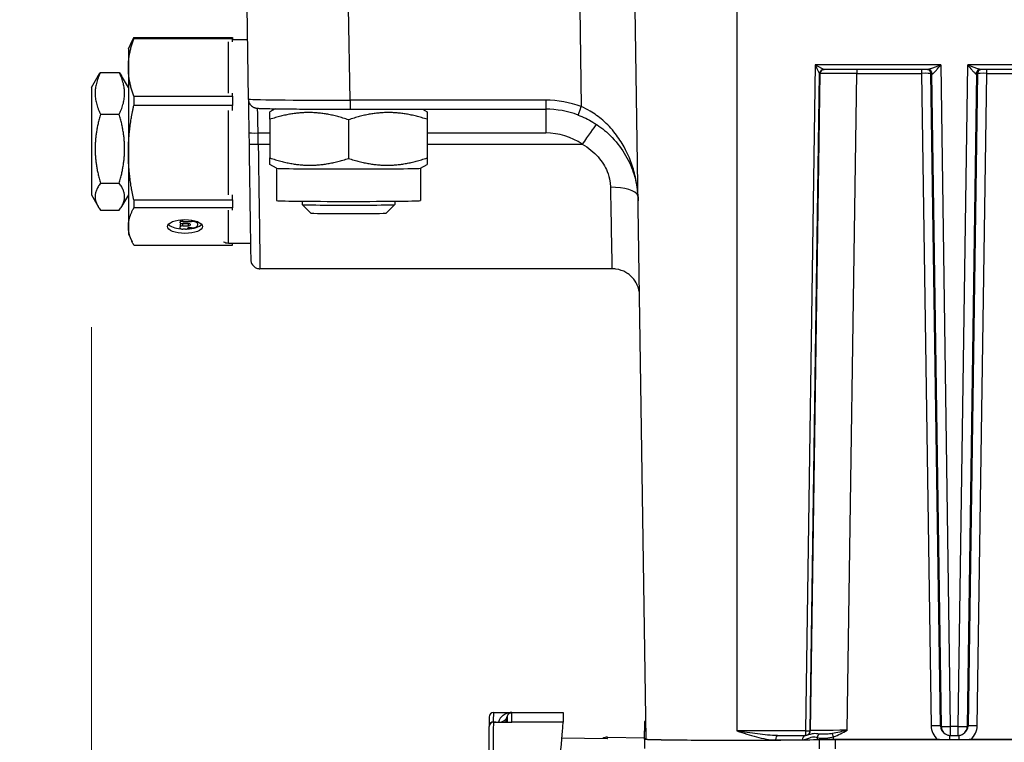
# Model space of a CAD drawing. Units: millimetres. Extents: x 222 to 2986, y 28 to 3891.
# Drawn here: x 575 to 681, y 1656 to 1734 of the extents above; entities that cross this region are included whole.
import ezdxf

# ---------------------------------------------------------------- set-up
doc = ezdxf.new("R2010")
doc.units = ezdxf.units.MM
doc.header["$LTSCALE"] = 14.285714
doc.layers.add('Dimensions(Hillmar_metric)', color=7, linetype='Continuous', lineweight=13)
doc.layers.add('Visible Edges(Hillmar_metric)', color=7, linetype='Continuous', lineweight=25)
doc.layers.add('Visible Tangent Edges(Hillmar_Metric)', color=7, linetype='Continuous', lineweight=25, true_color=0xc0c0c0)
doc.styles.add('Hillmar_metric_Dimensions', font='arial.ttf')
doc.dimstyles.new('DEFAULT-ISO-Method 1b-Hillmar_metric', dxfattribs={"dimscale": 14.285714, "dimtxt": 2, "dimasz": 2.5, "dimexe": 1, "dimexo": 1, "dimgap": 0.25, "dimtad": 1, "dimtih": 1, "dimtoh": 1, "dimrnd": 1e-08, "dimdsep": 46, "dimtxsty": 'Hillmar_metric_Dimensions', "dimcen": 0.09, "dimdle": 8, "dimclrd": 7, "dimclre": 7, "dimclrt": 7, "dimazin": 2, "dimtfac": 0.75, "dimtmove": 0, "dimatfit": 3, "dimfxl": 1, "dimtolj": 1, "dimlwd": 9, "dimlwe": 9, "dimarcsym": 0})

# ---------------------------------------------------------------- blocks, each defined once
blk = doc.blocks.new('*D24')
at = {"layer": 'Defpoints', "color": 0, "linetype": 'Continuous', "transparency": 16777216}
for p in [(582.65, 1715.03), (982.74, 1405.37), (582.65, 1291.09)]:
    blk.add_point(p, dxfattribs=at)
at = {"layer": 'Dimensions(Hillmar_metric)', "color": 7, "linetype": 'Continuous', "lineweight": 9, "transparency": 16777216}
for p, q in [((582.65, 1700.74), (582.65, 1276.8)), ((982.74, 1391.09), (982.74, 1276.8)), ((947.02, 1291.09), (618.36, 1291.09))]:
    blk.add_line(p, q, dxfattribs=at)
at = {"layer": 'Dimensions(Hillmar_metric)', "color": 7, "linetype": 'Continuous', "transparency": 16777216}
for points in [[(618.36, 1297.04), (618.36, 1285.14), (582.65, 1291.09)], [(947.02, 1297.04), (947.02, 1285.14), (982.74, 1291.09)]]:
    blk.add_solid(points, dxfattribs=at)
at = {"layer": 'Dimensions(Hillmar_metric)', "color": 7, "linetype": 'Continuous', "lineweight": 13, "transparency": 16777216, "insert": (782.69, 1309.25), "char_height": 28.571, "attachment_point": 5, "style": 'Hillmar_metric_Dimensions'}
blk.add_mtext('\\A1;400', dxfattribs=at)
blk = doc.blocks.new('*D25')
at = {"layer": 'Defpoints', "color": 0, "linetype": 'Continuous', "transparency": 16777216}
for p in [(322.74, 2098.46), (322.74, 1929.61), (982.74, 1405.37)]:
    blk.add_point(p, dxfattribs=at)
at = {"layer": 'Dimensions(Hillmar_metric)', "color": 7, "linetype": 'Continuous', "lineweight": 9, "transparency": 16777216}
for p, q in [((322.74, 1943.9), (322.74, 2112.74)), ((982.74, 1419.66), (982.74, 2112.74)), ((947.02, 2098.46), (358.45, 2098.46))]:
    blk.add_line(p, q, dxfattribs=at)
at = {"layer": 'Dimensions(Hillmar_metric)', "color": 7, "linetype": 'Continuous', "transparency": 16777216}
for points in [[(358.45, 2104.41), (358.45, 2092.51), (322.74, 2098.46)], [(947.02, 2104.41), (947.02, 2092.51), (982.74, 2098.46)]]:
    blk.add_solid(points, dxfattribs=at)
at = {"layer": 'Dimensions(Hillmar_metric)', "color": 7, "linetype": 'Continuous', "lineweight": 13, "transparency": 16777216, "insert": (652.74, 2120.82), "char_height": 28.5714, "attachment_point": 5, "style": 'Hillmar_metric_Dimensions'}
blk.add_mtext('\\A1;\\fArial|b0|i0;\\H28.6657;660(MANUAL RELEASE)', dxfattribs=at)

msp = doc.modelspace()

# ---------------------------------------------------------------- linework, layer by layer
at = {"layer": 'Visible Edges(Hillmar_metric)'}
for p, q in [((599.4696, 1735.4056), (599.6182, 1725.3931)), ((642.6417, 1656.2161), (641.4696, 1735.2109)), ((586.6466, 1730.8264), (587.0448, 1731.6803)), ((587.2281, 1732.0409), (597.9196, 1732.0409)), ((587.2281, 1732.0409), (587.2281, 1731.9065)), ((597.9196, 1731.9065), (587.2281, 1731.9065)), ((597.9196, 1732.0409), (597.9196, 1731.9065)), ((597.9196, 1731.5656), (597.9196, 1731.9065)), ((597.9196, 1731.8264), (599.5227, 1731.8264)), ((586.6466, 1730.8264), (586.6466, 1728.8001)), ((583.6313, 1728.2741), (585.6619, 1728.2741)), ((586.6466, 1728.8001), (586.6466, 1719.5869)), ((673.1005, 1728.5923), (661.8952, 1728.5923)), ((690.1005, 1728.5923), (678.809, 1728.5923)), ((582.6466, 1726.6264), (583.3712, 1727.8815)), ((586.6466, 1726.6264), (585.922, 1727.8815)), ((582.6466, 1726.6264), (582.6466, 1715.0264)), ((597.9196, 1725.6937), (597.9196, 1726.0346)), ((587.2281, 1725.6937), (597.9196, 1725.6937)), ((587.2281, 1725.6937), (587.2281, 1724.6945)), ((597.9196, 1725.6937), (597.9196, 1724.6945)), ((597.9196, 1724.6945), (587.2281, 1724.6945)), ((597.9196, 1724.1341), (597.9196, 1724.6945)), ((602.52, 1724.3407), (601.9547, 1724.0144)), ((610.617, 1724.2935), (631.78, 1724.2935)), ((618.4712, 1724.2935), (618.9547, 1724.0144)), ((583.6313, 1723.7445), (585.6619, 1723.7445)), ((601.9547, 1723.1982), (601.9547, 1719.0251)), ((610.4547, 1723.142), (610.4547, 1718.969)), ((618.9547, 1723.1982), (618.9547, 1719.0251)), ((599.6767, 1721.7322), (599.6948, 1720.5126)), ((586.6466, 1719.5869), (586.6466, 1711.6132)), ((602.6563, 1717.9162), (601.9547, 1718.3212)), ((602.6547, 1717.9171), (602.6547, 1714.4182)), ((618.2532, 1717.9162), (618.9547, 1718.3212)), ((618.2547, 1717.9171), (618.2547, 1714.4182)), ((583.6313, 1716.2969), (585.6619, 1716.2969)), ((582.6466, 1715.0264), (583.3712, 1713.7713)), ((586.6466, 1715.0264), (585.922, 1713.7713)), ((587.2281, 1714.4792), (597.9196, 1714.4792)), ((587.2281, 1714.4792), (587.2281, 1713.6144)), ((597.9196, 1714.4792), (597.9196, 1715.0396)), ((597.9196, 1714.4792), (597.9196, 1713.6144)), ((605.4547, 1714.3497), (605.4547, 1713.9784)), ((615.4547, 1714.3497), (615.4547, 1713.9784)), ((583.6313, 1713.3787), (585.6619, 1713.3787)), ((597.9196, 1713.6144), (587.2281, 1713.6144)), ((597.9196, 1713.3949), (597.9196, 1713.6144)), ((606.3752, 1713.0578), (605.4551, 1713.9778)), ((614.5343, 1713.0578), (615.4544, 1713.9778)), ((592.2667, 1712.3068), (592.2667, 1712.0728)), ((592.5207, 1712.1716), (593.4859, 1712.1716)), ((594.1221, 1711.9242), (594.1221, 1712.1347)), ((586.6466, 1711.6132), (586.6466, 1710.8264)), ((592.2667, 1712.0259), (592.2667, 1712.0728)), ((592.2667, 1711.818), (592.2667, 1711.584)), ((592.2667, 1711.4201), (592.2667, 1711.584)), ((593.0985, 1711.9272), (592.5207, 1711.9272)), ((593.0985, 1711.9168), (592.5207, 1711.9168)), ((592.5207, 1711.6827), (593.0985, 1711.6827)), ((592.8242, 1711.3213), (592.5207, 1711.3213)), ((593.4859, 1711.465), (593.0782, 1711.465)), ((593.0782, 1711.465), (593.0782, 1711.4201)), ((593.3525, 1711.7815), (593.3525, 1711.8284)), ((594.1221, 1711.9242), (594.1221, 1711.7124)), ((586.6466, 1710.8264), (587.0448, 1709.9724)), ((587.2281, 1709.6119), (597.9196, 1709.6119)), ((597.4696, 1709.8264), (599.8544, 1709.8264)), ((597.9196, 1709.6119), (597.9196, 1709.8264)), ((638.9409, 1707.0518), (600.882, 1707.0518)), ((626.1543, 1659.0932), (633.6748, 1659.0932)), ((633.6748, 1659.0927), (633.6748, 1658.0629)), ((626.1543, 1658.0633), (628.069, 1658.0634)), ((642.4547, 1658.1155), (642.4547, 1657.1156)), ((625.6543, 1657.6354), (625.6543, 1657.5633)), ((625.6543, 1647.1085), (625.6543, 1657.5633)), ((642.4547, 1656.2161), (642.4547, 1657.1156)), ((674.9851, 1656.7786), (674.9089, 1656.8285)), ((677.0006, 1656.8285), (676.9244, 1656.7786)), ((633.5312, 1656.3653), (638.4278, 1656.2795)), ((638.4724, 1656.4282), (642.4547, 1656.3579)), ((642.4547, 1656.2161), (642.4547, 1655.2161)), ((656.8295, 1656.6093), (659.8603, 1656.6093)), ((660.1676, 1656.7128), (660.1344, 1656.6911)), ((662.9131, 1656.1761), (674.1514, 1656.1761)), ((674.3464, 1656.176), (663.1201, 1656.176)), ((675.4574, 1656.1747), (676.4521, 1656.1747)), ((675.5333, 1656.6149), (676.3762, 1656.6149)), ((691.3464, 1656.176), (677.5631, 1656.176)), ((677.7581, 1656.1761), (691.1514, 1656.1761))]:
    msp.add_line(p, q, dxfattribs=at)
for centre, radius, start, end in [((597.4696, 1710.8264), 1, 238.645568, 270), ((626.1543, 1658.5932), 0.5, 90.000328, 180), ((626.1543, 1657.5633), 0.5, 90.000328, 180), ((675.5333, 1657.6149), 1, 236.75392, 270), ((676.3762, 1657.6149), 1, 270, 303.24608), ((638.4547, 1655.4284), 1, 88.988385, 120.729463), ((659.8603, 1657.1093), 0.5, 270, 303.24608)]:
    msp.add_arc(centre, radius, start, end, dxfattribs=at)
for centre, major_axis, ratio, start_param, end_param in [((661.8961, 1728.0939), (-0.4926, 0.0848), 0.99730177, 5.34333442, 5.46452196), ((673.3308, 1728.3977), (-0.3427, 0.1503), 0.36079359, 5.55195661, 5.59517557), ((678.5786, 1728.3951), (-0.3433, -0.1525), 0.36422092, 3.82801603, 3.87107117), ((631.78, 1714.2991), (-9.9986, 0), 0.99958231, 4.35484349, 4.71238841), ((610.4547, 1717.918), (-7.8, 0), 0.01144233, 0.0198213, 3.12177135), ((610.4547, 1714.4182), (-7.8, 0), 0.01144233, 0, 3.14159265), ((610.4547, 1713.9784), (5, 0), 0.01144233, 3.14159265, 6.28318531), ((592.5207, 1712.3068), (-0.254, 0), 0.38879969, 6.06544316, 6.28318531), ((592.5207, 1712.0728), (-0.254, 0), 0.38879969, 4.71238898, 6.28318531), ((593.4859, 1711.9242), (0.6363, 0), 0.38879969, 0, 1.57079633), ((610.4547, 1713.0583), (-4.0798, 0), 0.01144233, 0.01144333, 3.13014932), ((592.7696, 1712.0812), (-1.905, 0), 0.38879969, 0.32146242, 1.33006763), ((592.5207, 1712.0259), (-0.254, 0), 0.38879969, 0, 1.57079633), ((592.5207, 1711.818), (-0.254, 0), 0.38879969, 4.71238898, 6.28318531), ((592.5207, 1711.584), (-0.254, 0), 0.38879969, 4.71238898, 6.28318531), ((592.5207, 1711.4201), (-0.254, 0), 0.38879969, 0, 1.57079633), ((592.8242, 1711.4201), (0.254, 0), 0.38879969, 4.71238898, 6.28318531), ((592.7696, 1712.0812), (1.905, 0), 0.38879969, 4.82881469, 5.96172289), ((593.0985, 1711.8284), (0.254, 0), 0.38879969, 0, 1.57079633), ((593.0985, 1712.0155), (0.254, 0), 0.38879969, 4.71238898, 5.03839504), ((593.0985, 1711.7815), (0.254, 0), 0.38879969, 4.71238898, 6.28318531), ((593.4859, 1711.7124), (0.6363, 0), 0.38879969, 4.71238898, 6.28318531), ((632.9754, 1651.0988), (0.6994, 7.9944), 0.00099727, 6.27178626, 6.28327256), ((632.9754, 1650.069), (0.6994, 7.9944), 0.00099727, 4.70098993, 6.27178626), ((652.4547, 1658.1155), (-10, 0), 0.01144233, 6.10494534, 6.46176482), ((652.4547, 1657.1156), (-10, 0), 0.01144233, 0, 0.18675449), ((652.4547, 1656.2161), (-10, 0), 0.01144233, 6.0897079, 8.9486589), ((652.4547, 1656.2161), (-9.8131, 0), 0.01144233, 0.00016977, 2.65801755), ((663.1201, 1656.1531), (-2, 0), 0.01144233, 4.71238898, 5.80706625)]:
    msp.add_ellipse(centre, major_axis=major_axis, ratio=ratio, start_param=start_param, end_param=end_param, dxfattribs=at)
msp.add_ellipse((592.7696, 1711.6132), major_axis=(-1.905, 0), ratio=0.38879969, dxfattribs=at)
for points, weights in [([(586.6466, 1728.8001), (586.6466, 1730.2621), (587.2281, 1731.9065)], [1, 1.0433682134, 1.02472532864]), ([(587.2281, 1732.0409), (587.1274, 1731.8574), (587.0448, 1731.6803)], [1.02472532864, 1.02790632975, 1.02928194169]), ([(583.6313, 1728.2741), (582.5479, 1726.0093), (583.6313, 1723.7445)], [1, 1.15470053838, 1]), ([(583.3712, 1727.8815), (583.481, 1728.0717), (583.6313, 1728.2741)], [1.03323303232, 1.01893383188, 1]), ([(585.6619, 1728.2741), (585.8121, 1728.0717), (585.922, 1727.8815)], [1, 1.01893383188, 1.03323303232]), ([(585.6619, 1723.7445), (586.7452, 1726.0093), (585.6619, 1728.2741)], [1, 1.15470053838, 1]), ([(587.2281, 1725.6937), (586.6466, 1727.3381), (586.6466, 1728.8001)], [1.02472532864, 1.0433682134, 1]), ([(586.6466, 1719.5869), (586.6466, 1721.9908), (587.2281, 1724.6945)], [1, 1.0433682134, 1.02472532864]), ([(601.9547, 1723.1982), (601.9547, 1724.0144), (601.9547, 1724.0144)], [1, 1.08021132115, 1.07724444385]), ([(610.4547, 1723.142), (606.2047, 1724.5867), (601.9547, 1723.1982)], [1, 1.15470053838, 1]), ([(618.9547, 1723.1982), (614.7047, 1724.5867), (610.4547, 1723.142)], [1, 1.15470053838, 1]), ([(618.9547, 1724.0144), (618.9547, 1724.0144), (618.9547, 1723.1982)], [1.07724444385, 1.08021132115, 1]), ([(583.6313, 1723.7445), (582.5479, 1720.0207), (583.6313, 1716.2969)], [1, 1.15470053838, 1]), ([(585.6619, 1716.2969), (586.7452, 1720.0207), (585.6619, 1723.7445)], [1, 1.15470053838, 1]), ([(587.2281, 1714.4792), (586.6466, 1717.1829), (586.6466, 1719.5869)], [1.02472532864, 1.0433682134, 1]), ([(601.9547, 1719.0251), (606.2047, 1717.5805), (610.4547, 1718.969)], [1, 1.15470053838, 1]), ([(601.9547, 1718.3212), (601.9547, 1718.3212), (601.9547, 1719.0251)], [1.07724444385, 1.07448921722, 1]), ([(610.4547, 1718.969), (614.7047, 1717.5805), (618.9547, 1719.0251)], [1, 1.15470053838, 1]), ([(618.9547, 1719.0251), (618.9547, 1718.3212), (618.9547, 1718.3212)], [1, 1.07448921722, 1.07724444385]), ([(583.6313, 1716.2969), (582.5479, 1714.8378), (583.6313, 1713.3787)], [1, 1.15470053838, 1]), ([(585.6619, 1713.3787), (586.7452, 1714.8378), (585.6619, 1716.2969)], [1, 1.15470053838, 1]), ([(586.6466, 1711.6132), (586.6466, 1712.5551), (587.2281, 1713.6144)], [1, 1.0433682134, 1.02472532864]), ([(587.2281, 1709.6119), (586.6466, 1710.6712), (586.6466, 1711.6132)], [1.02472532864, 1.0433682134, 1])]:
    msp.add_rational_spline(points, weights, degree=2, dxfattribs=at)
for points, knots in [([(661.6738, 1728.5406), (661.6915, 1728.5493), (661.7089, 1728.5566), (661.7428, 1728.5689), (661.7592, 1728.5737), (661.7906, 1728.5815), (661.8055, 1728.5844), (661.8338, 1728.5888), (661.8472, 1728.5902), (661.8724, 1728.592), (661.8842, 1728.5923), (661.8952, 1728.5923)], [0.01766955506, 0.01766955506, 0.01766955506, 0.01766955506, 0.01939122066, 0.01939122066, 0.02111288625, 0.02111288625, 0.02283455185, 0.02283455185, 0.02455621745, 0.02455621745, 0.02627788305, 0.02627788305, 0.02627788305, 0.02627788305]), ([(673.0776, 1728.5923), (673.0777, 1728.5923), (673.0778, 1728.5923), (673.0811, 1728.5919), (673.0849, 1728.5913), (673.0971, 1728.5893), (673.1064, 1728.5877), (673.1338, 1728.5813), (673.149, 1728.5776), (673.197, 1728.5605), (673.2267, 1728.5509), (673.2796, 1728.5162)], [0.7095619175, 0.7095619175, 0.7095619175, 0.7095619175, 0.7100280203, 0.7100280203, 0.7243433523, 0.7243433523, 0.7455219972, 0.7455219972, 0.7620750815, 0.7620750815, 0.7765633859, 0.7765633859, 0.7765633859, 0.7765633859]), ([(678.6299, 1728.5162), (678.6722, 1728.5439), (678.6994, 1728.5547), (678.7516, 1728.5753), (678.7692, 1728.5796), (678.7959, 1728.5862), (678.8048, 1728.5879), (678.8199, 1728.5906), (678.8256, 1728.5915), (678.8307, 1728.5922), (678.8313, 1728.5923), (678.8319, 1728.5923)], [-0.7765633859, -0.7765633859, -0.7765633859, -0.7765633859, -0.7649859705, -0.7649859705, -0.7476605809, -0.7476605809, -0.7311458698, -0.7311458698, -0.712298279, -0.712298279, -0.7095731099, -0.7095731099, -0.7095731099, -0.7095731099]), ([(599.6182, 1725.3931), (599.6198, 1725.2856), (599.6396, 1725.1797), (599.7048, 1724.9865), (599.7512, 1724.9026), (599.8575, 1724.7496), (599.9167, 1724.6914), (600.0395, 1724.5859), (600.096, 1724.5524), (600.1976, 1724.497), (600.238, 1724.4807), (600.31, 1724.4537), (600.3384, 1724.4453), (600.3982, 1724.4289), (600.4232, 1724.4237), (600.4919, 1724.4104), (600.5207, 1724.4069), (600.714, 1724.3842), (600.8591, 1724.3804), (601.2872, 1724.3659), (601.4977, 1724.3603), (601.9902, 1724.3496), (602.2721, 1724.3445), (602.9015, 1724.3348), (603.2488, 1724.3303), (604.0007, 1724.3219), (604.4052, 1724.318), (605.2617, 1724.3111), (605.7136, 1724.308), (606.6538, 1724.3027), (607.1421, 1724.3005), (608.1233, 1724.297), (608.6152, 1724.2957), (609.6104, 1724.294), (610.1136, 1724.2935), (610.617, 1724.2935)], [-0.78511833, -0.78511833, -0.78511833, -0.78511833, -0.78143215, -0.78143215, -0.77733669, -0.77733669, -0.77197139, -0.77197139, -0.76431282, -0.76431282, -0.75484289, -0.75484289, -0.74361314, -0.74361314, -0.72652703, -0.72652703, -0.68826849, -0.68826849, -0.45856103, -0.45856103, -0.30152038, -0.30152038, -0.14447974, -0.14447974, 0.01256091, 0.01256091, 0.16960155, 0.16960155, 0.3266422, 0.3266422, 0.48368284, 0.48368284, 0.63448549, 0.63448549, 0.78528813, 0.78528813, 0.78528813, 0.78528813]), ([(599.6233, 1725.3068), (599.6256, 1725.1554), (599.6287, 1724.9531), (599.6363, 1724.4446), (599.641, 1724.1315), (599.6514, 1723.4361), (599.6571, 1723.0539), (599.6675, 1722.3541), (599.6721, 1722.0436), (599.6767, 1721.7322)], [0.41849615, 0.41849615, 0.41849615, 0.41849615, 0.70555686, 0.70555686, 1.01480962, 1.01480962, 1.32406237, 1.32406237, 1.55770636, 1.55770636, 1.55770636, 1.55770636]), ([(635.2793, 1723.6615), (635.8367, 1723.4533), (636.3804, 1723.1911), (637.4896, 1722.5295), (638.0399, 1722.1134), (639.1564, 1721.0836), (639.6791, 1720.456), (640.5488, 1719.1328), (640.891, 1718.4436), (641.4105, 1717.0359), (641.5886, 1716.3132), (641.741, 1715.1912), (641.7712, 1714.7946), (641.7784, 1714.3994)], [0, 0, 0, 0, 0.19663045, 0.19663045, 0.43359243, 0.43359243, 0.73475483, 0.73475483, 1.03591724, 1.03591724, 1.33707965, 1.33707965, 1.50098102, 1.50098102, 1.50098102, 1.50098102]), ([(599.6948, 1720.5126), (599.7046, 1719.8536), (599.7144, 1719.1959), (599.7337, 1717.8986), (599.7432, 1717.2591), (599.7617, 1716.0134), (599.7708, 1715.4073), (599.7881, 1714.2431), (599.7965, 1713.6849), (599.8123, 1712.6298), (599.8197, 1712.1329), (599.8335, 1711.2121), (599.8399, 1710.7883), (599.8514, 1710.0238), (599.8566, 1709.6832), (599.8655, 1709.0932), (599.8693, 1708.8439), (599.8755, 1708.4425), (599.8779, 1708.2904), (599.8803, 1708.1376), (599.8809, 1708.0992), (599.8816, 1708.0599), (599.8818, 1708.05), (599.882, 1708.0383), (599.8821, 1708.0351), (599.8822, 1708.0284), (599.8823, 1708.0263), (599.8826, 1708.0169), (599.8826, 1708.0139), (599.8833, 1707.9999), (599.8835, 1707.9973), (599.8839, 1707.9892), (599.8843, 1707.9833), (599.8857, 1707.9648), (599.8865, 1707.9546), (599.8908, 1707.9187), (599.8926, 1707.9014), (599.9055, 1707.8345), (599.9081, 1707.802), (599.9625, 1707.6553), (599.9817, 1707.5896), (600.1043, 1707.4209), (600.1456, 1707.3699), (600.2484, 1707.2763), (600.2967, 1707.2379), (600.4482, 1707.1445), (600.5699, 1707.0908), (600.7674, 1707.0569), (600.8246, 1707.0518), (600.882, 1707.0518)], [-1.55770636, -1.55770636, -1.55770636, -1.55770636, -1.40307998, -1.40307998, -1.2484536, -1.2484536, -1.09382723, -1.09382723, -0.93920085, -0.93920085, -0.78457447, -0.78457447, -0.62994809, -0.62994809, -0.47532172, -0.47532172, -0.32069534, -0.32069534, -0.16606896, -0.16606896, -0.08875577, -0.08875577, -0.05009918, -0.05009918, -0.03077088, -0.03077088, -0.02110673, -0.02110673, -0.01627466, -0.01627466, -0.01536472, -0.01536472, -0.01408478, -0.01408478, -0.01305649, -0.01305649, -0.01239661, -0.01239661, -0.0119196, -0.0119196, -0.01168109, -0.01168109, -0.01159918, -0.01159918, -0.01154816, -0.01154816, -0.01147182, -0.01147182, -0.01144258, -0.01144258, -0.01144258, -0.01144258]), ([(641.9279, 1704.3315), (641.926, 1704.3514), (641.9235, 1704.3765), (641.9129, 1704.464), (641.9111, 1704.5193), (641.8441, 1704.8145), (641.8307, 1704.9326), (641.6233, 1705.4047), (641.5402, 1705.5994), (641.2008, 1706.0313), (641.0724, 1706.1772), (640.763, 1706.4405), (640.6154, 1706.5498), (640.1564, 1706.8132), (639.7909, 1706.9597), (639.2326, 1707.041), (639.0869, 1707.0518), (638.9409, 1707.0518)], [-0.01359074353, -0.01359074353, -0.01359074353, -0.01359074353, -0.01304259074, -0.01304259074, -0.01224258758, -0.01224258758, -0.01184258599, -0.01184258599, -0.01166276857, -0.01166276857, -0.01158885965, -0.01158885965, -0.01154083292, -0.01154083292, -0.01146737667, -0.01146737667, -0.01144258441, -0.01144258441, -0.01144258441, -0.01144258441]), ([(625.6543, 1658.5922), (625.6543, 1658.5922), (625.6543, 1658.5306), (625.6543, 1658.2479), (625.6543, 1657.9867), (625.6543, 1657.6354)], [-0.011398712, -0.011398712, -0.011398712, -0.011398712, 0.220424642, 0.220424642, 0.519784234, 0.519784234, 0.519784234, 0.519784234]), ([(661.1426, 1656.1639), (661.2511, 1656.1662), (661.3947, 1656.1684), (661.7396, 1656.1719), (661.9382, 1656.1734), (662.3948, 1656.1755), (662.6527, 1656.1761), (662.9131, 1656.1761)], [-0.218019534, -0.218019534, -0.218019534, -0.218019534, -0.148073571, -0.148073571, -0.078127384, -0.078127384, 0, 0, 0, 0]), ([(674.1514, 1656.1761), (674.3045, 1656.1761), (674.4539, 1656.1759), (674.7724, 1656.1755), (674.9319, 1656.1751), (675.2177, 1656.1748), (675.3341, 1656.1747), (675.4574, 1656.1747)], [-0.131760534, -0.131760534, -0.131760534, -0.131760534, -0.086037166, -0.086037166, -0.036964854, -0.036964854, 0, 0, 0, 0]), ([(676.4521, 1656.1747), (676.5559, 1656.1747), (676.6554, 1656.1747), (676.8876, 1656.175), (677.0129, 1656.1752), (677.3381, 1656.1758), (677.5448, 1656.1761), (677.7581, 1656.1761)], [-0.139399956, -0.139399956, -0.139399956, -0.139399956, -0.105828386, -0.105828386, -0.063975351, -0.063975351, 0, 0, 0, 0])]:
    msp.add_open_spline(points, degree=3, knots=knots, dxfattribs=at)
at = {"layer": 'Visible Tangent Edges(Hillmar_Metric)'}
for p, q in [((610.617, 1725.2672), (610.4684, 1735.2797)), ((635.4702, 1735.2797), (635.6291, 1724.572)), ((652.4547, 1735.0852), (652.4547, 1657.0961)), ((597.4696, 1726.0346), (597.4696, 1731.5656)), ((660.91, 1729.0792), (659.8603, 1657.0961)), ((661.4287, 1728.1216), (660.3933, 1657.1235)), ((674.4907, 1729.0792), (660.91, 1729.0792)), ((661.3956, 1728.0999), (661.4287, 1728.1216)), ((664.3923, 1657.1685), (665.4277, 1728.1666)), ((665.4277, 1728.5923), (665.4277, 1728.1666)), ((665.4277, 1728.1666), (672.4296, 1728.1666)), ((672.4296, 1728.5923), (672.4296, 1728.1666)), ((672.4296, 1728.1666), (673.4578, 1657.6609)), ((674.4575, 1657.6497), (673.4293, 1728.1553)), ((673.4293, 1728.1553), (673.5054, 1728.1055)), ((673.5054, 1728.1055), (674.5336, 1657.5998)), ((674.4907, 1729.0792), (675.5333, 1657.5886)), ((676.3762, 1657.5886), (677.4187, 1729.0792)), ((677.3759, 1657.5998), (678.4041, 1728.1055)), ((691.4907, 1729.0792), (677.4187, 1729.0792)), ((678.4802, 1728.1553), (677.452, 1657.6497)), ((678.4041, 1728.1055), (678.4802, 1728.1553)), ((678.4517, 1657.6609), (679.4799, 1728.1666)), ((679.4799, 1728.1666), (679.4799, 1728.5923)), ((679.4799, 1728.1666), (689.4296, 1728.1666)), ((660.3602, 1657.1018), (661.3955, 1728.0999)), ((631.78, 1725.2672), (610.617, 1725.2672)), ((610.617, 1725.2672), (610.617, 1724.2935)), ((631.78, 1725.2672), (631.78, 1724.2935)), ((597.4696, 1715.0396), (597.4696, 1724.1341)), ((631.78, 1724.2935), (631.78, 1721.7225)), ((600.6947, 1720.503), (600.6766, 1721.7225)), ((600.6766, 1721.7225), (601.9547, 1721.7225)), ((618.9547, 1721.7225), (631.78, 1721.7225)), ((600.6947, 1720.503), (601.9547, 1720.503)), ((618.9547, 1720.503), (635.7283, 1720.503)), ((597.4696, 1709.8264), (597.4696, 1713.3949)), ((592.5207, 1712.1716), (592.5207, 1712.3475)), ((593.4859, 1712.2995), (593.4859, 1712.1716)), ((592.5207, 1711.6827), (592.5207, 1711.9168)), ((593.0985, 1711.9168), (593.0985, 1711.6827)), ((628.1101, 1659.0927), (633.6748, 1659.0927)), ((628.1101, 1658.0629), (628.1101, 1659.0927)), ((626.1485, 1658.0633), (626.1485, 1658.066)), ((626.3698, 1658.0633), (626.1485, 1658.066)), ((627.5674, 1658.0633), (627.612, 1658.5832)), ((627.612, 1658.5832), (627.612, 1658.0633)), ((633.6748, 1658.0629), (628.1101, 1658.0629)), ((659.8603, 1657.0961), (652.4547, 1657.0961)), ((659.8603, 1657.0961), (659.8603, 1656.6093)), ((660.3933, 1657.1235), (660.3602, 1657.1018)), ((674.5336, 1657.5998), (674.4575, 1657.6497)), ((675.5333, 1657.5886), (675.5333, 1656.6149)), ((676.3762, 1657.5886), (675.5333, 1657.5886)), ((676.3762, 1656.6149), (676.3762, 1657.5886)), ((677.452, 1657.6497), (677.3759, 1657.5998)), ((633.5311, 1656.3649), (638.4722, 1656.2783)), ((638.4722, 1656.4278), (642.4547, 1656.3575)), ((638.4722, 1656.2783), (638.4722, 1656.4278)), ((661.3425, 1656.1636), (661.3425, 1655.1637)), ((663.1201, 1655.1761), (663.1201, 1656.176)), ((675.4574, 1656.6178), (675.4574, 1656.1747)), ((676.4521, 1656.6178), (676.4521, 1656.1747))]:
    msp.add_line(p, q, dxfattribs=at)
for centre, major_axis, ratio, start_param, end_param in [((660.91, 1729.0923), (0.4856, -0.9925), 0.00522582, 4.72306995, 6.27619672), ((660.91, 1729.0923), (0.9855, -0.4999), 0.01060274, 4.71776705, 6.26228549), ((661.8954, 1728.0924), (-0.2216, 0.4482), 0.99981138, 0, 1.09671302), ((661.8955, 1728.0924), (-0.2741, 0.4182), 0.99978224, 0, 0.9756076), ((661.9286, 1728.1141), (-0.2905, 0.407), 0.99978292, 0, 0.93599679), ((665.4284, 1728.1134), (4.0003, -0.0073), 0.01329605, 1.57100982, 3.12413659), ((672.4295, 1728.1477), (1, 0.0073), 0.01885744, 0.01742393, 1.57055071), ((673.0963, 1728.0924), (0.0157, 0.4998), 0.93925828, 4.7645165, 6.28318531), ((672.9295, 1728.1478), (0.3091, 0.393), 0.99978547, 5.39382381, 6.28318531), ((673.0055, 1728.098), (0.2741, 0.4182), 0.99978224, 5.3075777, 6.28318531), ((674.5054, 1728.0983), (1.0002, -0.0073), 0.00402925, 3.15896718, 3.49164401), ((678.8132, 1728.0924), (-0.0157, 0.4998), 0.93925828, 0, 1.51866881), ((677.4041, 1728.0983), (1.0002, 0.0073), 0.00402925, 5.93313394, 6.26581077), ((678.904, 1728.098), (0.0075, 0.4999), 0.99991914, 0.59518872, 1.57079633), ((678.98, 1728.1478), (0.0075, 0.4999), 0.99991914, 0.68334453, 1.57079633), ((679.48, 1728.1477), (1, -0.0073), 0.01885744, 1.57104195, 3.12416872), ((661.4104, 1729.0999), (-0.015, -1), 0.01728022, 0.00886826, 0.01170251), ((610.6192, 1725.408), (-11.001, -0.0149), 0.01279045, 0.00017253, 1.57057898), ((631.78, 1714.2698), (-11, 0), 0.99976477, 4.3549054, 4.71238898), ((600.6774, 1721.6489), (-0.0593, 3), 0.00022626, 4.73691706, 5.8694699), ((635.6291, 1724.5983), (-0.3498, -0.9368), 0.00919493, 0, 1.54617936), ((600.6766, 1721.747), (-0.9999, -0.0148), 0.02452739, 0, 1.57043235), ((631.78, 1714.724), (7, 0), 0.99978475, 0.97152655, 1.57079633), ((635.7283, 1720.4294), (-1.6919, -2.4774), 0.01383675, 3.59177559, 4.69213054), ((600.6947, 1720.5275), (-0.9999, -0.0148), 0.02452739, 0, 1.57043235), ((600.6922, 1720.8412), (0.1897, -13.7894), 0.00015742, 4.73691937, 6.28318314), ((638.7793, 1714.7656), (2.9997, 0.0447), 0.36183961, 0.12401242, 1.56540449), ((638.6918, 1720.8412), (0.2491, -13.7894), 0.00020663, 5.08266316, 6.28318158), ((626.1543, 1657.6354), (-0.5, 0), 0.86134521, 4.72402146, 6.28318531), ((626.6581, 1658.921), (0.9692, -0.2464), 0.85345294, 5.11404123, 6.27767493), ((626.6158, 1658.6704), (0.9963, -0.0855), 0.86026931, 5.60054094, 6.28122927), ((628.1101, 1658.5367), (-0.0035, 0.5298), 0.94366915, 1.31019138, 1.47662032), ((659.8603, 1657.1093), (0.4999, -0.0073), 0.02627207, 4.71277211, 6.26589888), ((659.8603, 1657.1093), (-0.0075, -0.4999), 0.99991914, 0.59518872, 1.57079633), ((659.8935, 1657.131), (0.2741, -0.4182), 0.99978224, 0, 0.9756076), ((664.3933, 1657.1301), (-4.0005, -0.0073), 0.00958882, 4.71261483, 6.2657416), ((661.5872, 1656.3612), (0.2006, 0.458), 0.86966798, 0.97151992, 1.914082), ((662.9157, 1656.4479), (-0.176, 0.468), 0.00924975, 4.73698541, 5.60275035), ((673.4578, 1657.6347), (0.9999, 0.0146), 0.02627207, 0.01728643, 1.5704132), ((675.4579, 1657.6906), (1.9143, 0.5806), 0.99953397, 2.86182725, 3.70634051), ((675.4579, 1657.6643), (-0.9849, -0.1758), 0.99908162, 6.1209975, 7.09660511), ((675.5333, 1657.6149), (-0.5482, -0.8363), 0.99978224, 5.3075777, 6.28318531), ((675.5333, 1657.6149), (-0.9999, -0.0146), 0.02627207, 0.01728643, 1.5704132), ((676.3762, 1657.6149), (0.9999, -0.0146), 0.02627207, 4.71277211, 6.26589888), ((676.3762, 1657.6149), (-0.015, -0.9998), 0.99991914, 0.59518872, 1.57079633), ((676.4516, 1657.6643), (-0.9849, 0.1758), 0.99908162, 2.32817286, 3.30378046), ((678.4517, 1657.6347), (-0.9999, 0.0146), 0.02627207, 4.71277211, 6.26589888), ((676.4516, 1657.6906), (1.9143, -0.5806), 0.99953397, 5.71843745, 6.56295071), ((638.4547, 1655.428), (-0.9998, 0.0175), 0.99993457, 4.71238898, 5.26538048), ((638.4547, 1649.9275), (-0.0177, -6.5007), 0.00270939, 3.14155219, 3.15299481), ((656.8538, 1656.1093), (-0.0027, 0.5), 0.42652145, 0.01312721, 1.54330992), ((652.4547, 1656.2235), (9.8132, 0), 0.01144233, 5.15306321, 5.52019709), ((659.9088, 1656.1345), (-0.006, 0.5), 0.72272682, 0.31037807, 1.53940438)]:
    msp.add_ellipse(centre, major_axis=major_axis, ratio=ratio, start_param=start_param, end_param=end_param, dxfattribs=at)
for points, knots in [([(674.4907, 1729.0792), (674.3555, 1729.0234), (674.2193, 1728.9673), (673.9529, 1728.86), (673.822, 1728.8083), (673.6972, 1728.7616), (673.5724, 1728.7149), (673.4541, 1728.6732), (673.2481, 1728.6119), (673.1606, 1728.5924), (673.1005, 1728.5923)], [-0.210438894, -0.210438894, -0.210438894, -0.210438894, -0.15782917, -0.15782917, -0.105219447, -0.105219447, -0.105219447, -0.052609723, -0.052609723, -0.001219478, -0.001219478, -0.001219478, -0.001219478]), ([(673.5659, 1728.1038), (673.606, 1728.103), (673.6653, 1728.1434), (673.8036, 1728.2686), (673.882, 1728.3523), (673.9648, 1728.4458), (674.0475, 1728.5394), (674.1343, 1728.6426), (674.3108, 1728.8566), (674.4011, 1728.9682), (674.4907, 1729.0792)], [0, 0, 0, 0, 0.052609723, 0.052609723, 0.105219447, 0.105219447, 0.105219447, 0.15782917, 0.15782917, 0.210438894, 0.210438894, 0.210438894, 0.210438894]), ([(678.809, 1728.5923), (678.7489, 1728.5924), (678.6614, 1728.6119), (678.4554, 1728.6732), (678.3371, 1728.7149), (678.2123, 1728.7616), (678.0875, 1728.8083), (677.9565, 1728.86), (677.6902, 1728.9673), (677.5539, 1729.0234), (677.4187, 1729.0792)], [-0.208521058, -0.208521058, -0.208521058, -0.208521058, -0.157130813, -0.157130813, -0.104521089, -0.104521089, -0.104521089, -0.051911366, -0.051911366, 0.000698358, 0.000698358, 0.000698358, 0.000698358]), ([(677.4187, 1729.0792), (677.5083, 1728.9682), (677.5987, 1728.8566), (677.7752, 1728.6426), (677.862, 1728.5394), (677.9447, 1728.4458), (678.0275, 1728.3523), (678.1059, 1728.2686), (678.2442, 1728.1434), (678.3035, 1728.103), (678.3436, 1728.1038)], [-0.000698358, -0.000698358, -0.000698358, -0.000698358, 0.051911366, 0.051911366, 0.104521089, 0.104521089, 0.104521089, 0.157130813, 0.157130813, 0.209740536, 0.209740536, 0.209740536, 0.209740536]), ([(641.7783, 1714.4037), (641.7683, 1714.9676), (641.7215, 1715.534), (641.5509, 1716.6687), (641.4261, 1717.2368), (641.018, 1718.6222), (640.6878, 1719.4306), (639.9792, 1720.7137), (639.6589, 1721.2036), (638.9005, 1722.1761), (638.4467, 1722.6618), (637.5214, 1723.4651), (637.0635, 1723.7985), (636.2676, 1724.2688), (635.9507, 1724.4312), (635.6291, 1724.572)], [-1.50083872, -1.50083872, -1.50083872, -1.50083872, -1.28726274, -1.28726274, -1.07044905, -1.07044905, -0.74953513, -0.74953513, -0.54073872, -0.54073872, -0.31209351, -0.31209351, -0.12003597, -0.12003597, 0, 0, 0, 0]), ([(635.7283, 1720.503), (636.3923, 1720.1305), (636.9784, 1719.6631), (637.8793, 1718.6413), (638.2084, 1718.1075), (638.5686, 1717.2097), (638.6653, 1716.8578), (638.7562, 1716.2873), (638.7753, 1716.068), (638.7793, 1715.8512)], [0, 0, 0, 0, 0.241229817, 0.241229817, 0.458676412, 0.458676412, 0.594580534, 0.594580534, 0.679520611, 0.679520611, 0.679520611, 0.679520611]), ([(626.1485, 1658.066), (626.1507, 1658.4428), (626.1523, 1658.7228), (626.154, 1659.0261), (626.1543, 1659.0922), (626.1543, 1659.0921)], [-0.519784234, -0.519784234, -0.519784234, -0.519784234, -0.220424642, -0.220424642, 0.011398712, 0.011398712, 0.011398712, 0.011398712]), ([(628.1101, 1659.0927), (627.9949, 1659.0899), (627.8793, 1659.0754), (627.6362, 1659.0186), (627.5093, 1658.9728), (627.3138, 1658.8723), (627.2411, 1658.8273), (627.1373, 1658.75), (627.1036, 1658.7226), (627.0189, 1658.647), (626.9696, 1658.5963), (626.8509, 1658.4534), (626.7872, 1658.3547), (626.7109, 1658.1873), (626.6884, 1658.1268), (626.6707, 1658.0633)], [-0.001823916, -0.001823916, -0.001823916, -0.001823916, 0.087706258, 0.087706258, 0.190026457, 0.190026457, 0.253976581, 0.253976581, 0.285951643, 0.285951643, 0.337111743, 0.337111743, 0.418967902, 0.418967902, 0.461783975, 0.461783975, 0.461783975, 0.461783975]), ([(627.6261, 1658.67), (627.6323, 1658.6955), (627.6401, 1658.7198), (627.6664, 1658.7863), (627.688, 1658.8255), (627.7281, 1658.8825), (627.7447, 1658.9029), (627.7732, 1658.9334), (627.7846, 1658.9445), (627.8195, 1658.976), (627.8439, 1658.9944), (627.9094, 1659.0363), (627.9519, 1659.056), (628.0331, 1659.0819), (628.0717, 1659.0895), (628.1101, 1659.0927)], [-0.462602864, -0.462602864, -0.462602864, -0.462602864, -0.418967902, -0.418967902, -0.337111743, -0.337111743, -0.285951643, -0.285951643, -0.253976581, -0.253976581, -0.190026457, -0.190026457, -0.087706258, -0.087706258, 0.001823916, 0.001823916, 0.001823916, 0.001823916]), ([(626.0951, 1647.8762), (626.0971, 1648.2191), (626.0992, 1648.572), (626.108, 1650.0939), (626.1152, 1651.322), (626.1327, 1654.3279), (626.1423, 1655.9752), (626.1522, 1657.681), (626.1543, 1658.0477), (626.1542, 1658.0519)], [-1.93571853, -1.93571853, -1.93571853, -1.93571853, -1.78716183, -1.78716183, -1.30621511, -1.30621511, -0.53670035, -0.53670035, 0.01139871, 0.01139871, 0.01139871, 0.01139871]), ([(652.4547, 1657.0961), (652.8073, 1656.9809), (653.1612, 1656.8656), (653.868, 1656.6462), (654.2207, 1656.5419), (654.5711, 1656.4497), (654.9214, 1656.3575), (655.2699, 1656.2769), (655.9635, 1656.1583), (656.3067, 1656.1201), (656.6406, 1656.1219)], [-0.001462102, -0.001462102, -0.001462102, -0.001462102, 0.114929899, 0.114929899, 0.231321901, 0.231321901, 0.231321901, 0.347713903, 0.347713903, 0.464105905, 0.464105905, 0.464105905, 0.464105905]), ([(656.8295, 1656.6093), (656.4862, 1656.6092), (656.1338, 1656.6281), (655.4133, 1656.6867), (655.047, 1656.7269), (654.6788, 1656.773), (654.3107, 1656.8191), (653.9399, 1656.8712), (653.1972, 1656.9809), (652.8252, 1657.0385), (652.4547, 1657.0961)], [-0.461416255, -0.461416255, -0.461416255, -0.461416255, -0.347713903, -0.347713903, -0.231321901, -0.231321901, -0.231321901, -0.114929899, -0.114929899, 0.001462102, 0.001462102, 0.001462102, 0.001462102]), ([(661.3714, 1656.7635), (661.2633, 1656.7805), (661.1538, 1656.7954), (660.8394, 1656.8153), (660.644, 1656.7906), (660.3423, 1656.7211), (660.2228, 1656.6849), (660.0939, 1656.6575), (660.0772, 1656.6542), (660.0607, 1656.6512)], [0, 0, 0, 0, 0.053876659, 0.053876659, 0.157188673, 0.157188673, 0.239646589, 0.239646589, 0.252047758, 0.252047758, 0.252047758, 0.252047758]), ([(662.7816, 1656.8128), (662.582, 1656.7748), (662.368, 1656.756), (661.9761, 1656.736), (661.7952, 1656.7343), (661.5394, 1656.7441), (661.4493, 1656.7513), (661.3714, 1656.7635)], [0, 0, 0, 0, 0.063933569, 0.063933569, 0.125971021, 0.125971021, 0.164744429, 0.164744429, 0.164744429, 0.164744429]), ([(664.3923, 1657.1685), (664.1172, 1657.1042), (663.8416, 1657.0397), (663.3015, 1656.9183), (663.0373, 1656.8614), (662.7816, 1656.8128)], [-0.000918831, -0.000918831, -0.000918831, -0.000918831, 0.080951326, 0.080951326, 0.162821483, 0.162821483, 0.162821483, 0.162821483]), ([(662.9157, 1656.4611), (663.1711, 1656.5571), (663.4198, 1656.6699), (663.9101, 1656.9113), (664.1516, 1657.0399), (664.3923, 1657.1685)], [-0.162821483, -0.162821483, -0.162821483, -0.162821483, -0.080951326, -0.080951326, 0.000918831, 0.000918831, 0.000918831, 0.000918831]), ([(659.5475, 1656.1459), (659.6604, 1656.1472), (659.7704, 1656.1659), (660.0469, 1656.2387), (660.2068, 1656.3078), (660.5508, 1656.4394), (660.7333, 1656.4843), (660.9858, 1656.4385), (661.0674, 1656.4069), (661.1447, 1656.3712)], [-0.291182786, -0.291182786, -0.291182786, -0.291182786, -0.239646589, -0.239646589, -0.157188673, -0.157188673, -0.053876659, -0.053876659, 0, 0, 0, 0]), ([(661.1447, 1656.3712), (661.2227, 1656.3464), (661.3223, 1656.3317), (661.6233, 1656.3106), (661.8525, 1656.3132), (662.3638, 1656.3507), (662.65, 1656.3867), (662.9157, 1656.4611)], [-0.164744429, -0.164744429, -0.164744429, -0.164744429, -0.125971021, -0.125971021, -0.063933569, -0.063933569, 0, 0, 0, 0])]:
    msp.add_open_spline(points, degree=3, knots=knots, dxfattribs=at)
for points in [[(628.1101, 1658.0629), (628.085, 1658.0649), (628.0599, 1658.0651), (628.0349, 1658.0634)], [(628.069, 1658.0634), (628.0827, 1658.0634), (628.0964, 1658.0632), (628.1101, 1658.0629)], [(638.4722, 1656.2783), (638.4463, 1656.2799), (638.4203, 1656.2805), (638.3944, 1656.2801)], [(638.4278, 1656.2795), (638.4426, 1656.2792), (638.4574, 1656.2788), (638.4722, 1656.2783)], [(661.1447, 1656.3712), (661.144, 1656.3021), (661.1433, 1656.233), (661.1426, 1656.1639)], [(662.9131, 1656.1761), (662.914, 1656.2711), (662.9148, 1656.3661), (662.9157, 1656.4611)]]:
    msp.add_open_spline(points, degree=3, dxfattribs=at)

# ---------------------------------------------------------------- dimensions: what is measured, and where the dimension line sits
at = {"layer": 'Dimensions(Hillmar_metric)', "color": 7, "linetype": 'Continuous', "lineweight": 13}
dim = msp.add_linear_dim(base=(322.7358, 2098.458), p1=(982.7358, 1405.3749), p2=(322.7358, 1929.6103), angle=180, text='\\fArial|b0|i0;\\H28.6657;<>(MANUAL RELEASE)', dimstyle='DEFAULT-ISO-Method 1b-Hillmar_metric', override={"dimgap": 0.25, "dimtih": 0, "dimtoh": 0, "dimdec": 2, "dimtol": 0, "dimlim": 0, "dimtp": 0, "dimtm": 0, "dimtdec": 2, "dimtofl": 0, "dimatfit": 1}, dxfattribs=at)
dim.commit()
dim.dimension.update_dxf_attribs({"geometry": '*D25', "text_midpoint": (652.7358, 2098.458), "dimtype": 160})
dim = msp.add_linear_dim(base=(582.6466, 1291.0892), p1=(982.7358, 1405.3749), p2=(582.6466, 1715.0264), dimstyle='DEFAULT-ISO-Method 1b-Hillmar_metric', override={"dimgap": 0.25, "dimtih": 0, "dimtoh": 0, "dimdec": 0, "dimtol": 0, "dimlim": 0, "dimtp": 0, "dimtm": 0, "dimtdec": 2, "dimtofl": 0, "dimatfit": 1}, dxfattribs=at)
dim.commit()
dim.dimension.update_dxf_attribs({"geometry": '*D24', "text_midpoint": (782.6912, 1291.0892), "dimtype": 160})

doc.saveas('drawing.dxf')
